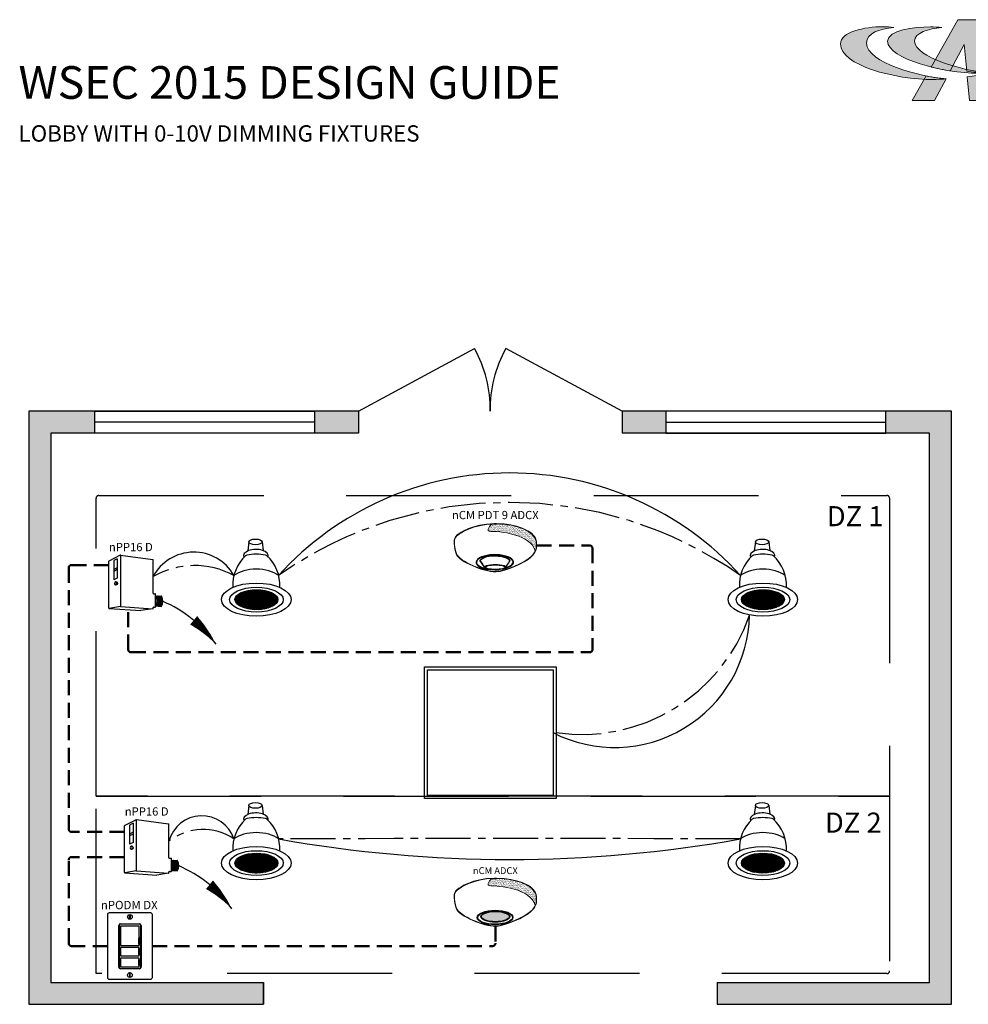
# Model space of a CAD drawing. Units: inches. Extents: x -6.4 to 62.5, y -20.3 to 52.5.
# Drawn here: x -4.9 to 26.8, y 19.7 to 52.5 of the extents above; entities that cross this region are included whole.
import ezdxf
from ezdxf.enums import TextEntityAlignment as Align

# ---------------------------------------------------------------- set-up
doc = ezdxf.new("R2010")
doc.units = ezdxf.units.IN
doc.header["$LTSCALE"] = 2
doc.header["$MEASUREMENT"] = 0
for name, pattern in [('CENTER2', [1.125, 0.75, -0.125, 0.125, -0.125]), ('HIDDEN', [0.375, 0.25, -0.125]), ('HIDDENX2', [0.75, 0.5, -0.25])]:
    doc.linetypes.add(name, pattern=pattern)
for name, color, linetype in [('0-10V FIXT2', 7, 'Continuous'), ('NLIGHT RISER', 7, 'Continuous'), ('SSI-RISER', 7, 'Continuous'), ('TB 24X36$0$Layer 1', 7, 'Continuous'), ('TB 24X36$0$SSILEGEND', 7, 'Continuous')]:
    doc.layers.add(name, color=color, linetype=linetype)
for name, color, linetype, lineweight in [('CAT5', 140, 'HIDDEN', 50), ('LINE VOLTAGE', 1, 'Continuous', 30), ('LV DIMMING', 200, 'CENTER2', 25)]:
    doc.layers.add(name, color=color, linetype=linetype, lineweight=lineweight)
doc.styles.add('SSI', font='romans.shx', dxfattribs={"width": 0.8})
doc.styles.add('SSI-Bold', font='arial.ttf')
doc.styles.get("Standard").update_dxf_attribs({"font": 'arial.ttf'})
pattern_1 = [(37.5, (-4.691811, -4.460222), (-0.00074868, 0.022900455), [0, -0.01806532, 0, -0.020204636, 0, -0.019313255]), (7.5, (-4.69181, -4.460222), (0.02103394, 0.03354143), [0, -0.009745766, 0, -0.01628256, 0, -0.006239667]), (327.5, (-4.70643, -4.460222), (0.037011825, 6.726e-05), [0, -0.00594254, 0, -0.021393144, 0, -0.02792994]), (317.5, (-4.70643, -4.460222), (0.03572806, 0.01043124), [0, -0.00297127, 0, -0.014024394, 0, -0.01604486])]

# ---------------------------------------------------------------- blocks, each defined once
blk = doc.blocks.new('TB 24X36$0$acuity_controls_LOGO')
h = blk.add_hatch(color=1)
h.dxf.hatch_style = 1
edge = h.paths.add_edge_path()
edge.add_spline(control_points=[(-183.26, 23.66), (-185.02, 23.82), (-187.4, 24.06), (-189.27, 24.06), (-199.45, 24.06), (-212.72, 21.12), (-212.72, 14.6), (-212.72, 2.71), (-182.83, -5.11), (-161.36, -5.11), (-160.35, -5.11), (-155.64, -4.86), (-154.57, -4.69), (-168.84, -3.52), (-198.28, 4.09), (-198.28, 15.04), (-198.28, 20.7), (-191.26, 22.83), (-183.26, 23.66)], knot_values=[0, 0, 0, 0, 1, 1, 1, 2, 2, 2, 3, 3, 3, 4, 4, 4, 5, 5, 5, 6, 6, 6, 6], degree=3, periodic=0)
edge = h.paths.add_edge_path()
edge.add_spline(control_points=[(-156.84, 23.66), (-158.59, 23.82), (-161.14, 23.99), (-163.01, 23.99), (-172.14, 23.99), (-186.69, 22.12), (-186.69, 16.13), (-186.69, 6.23), (-155.51, -1.63), (-136.78, -1.63), (-135.76, -1.63), (-133.05, -1.54), (-131.98, -1.38), (-144.05, -0.38), (-171.85, 7.16), (-171.85, 16.11), (-171.85, 20.88), (-163.95, 22.92), (-156.84, 23.66)], knot_values=[0, 0, 0, 0, 1, 1, 1, 2, 2, 2, 3, 3, 3, 4, 4, 4, 5, 5, 5, 6, 6, 6, 6], degree=3, periodic=0)
at = {"layer": 'TB 24X36$0$Layer 1'}
h = blk.add_hatch(color=7, dxfattribs=at)
h.dxf.hatch_style = 2
edge = h.paths.add_edge_path()
edge.add_spline(control_points=[(-143.05, -0.39), (-140.09, -0.84), (-135.19, -1.49), (-131.96, -1.38), (-131.96, -1.38), (-135.58, 27.94), (-135.58, 27.94), (-135.58, 27.94), (-147.92, 27.94), (-147.92, 27.94), (-147.92, 27.94), (-162.69, 1.83), (-162.69, 1.83), (-159.25, 0.97), (-155.67, 0.25), (-152.14, -0.3), (-152.14, -0.3), (-144.39, 14.33), (-144.39, 14.33), (-144.39, 14.33), (-143.05, -0.39), (-143.05, -0.39)], knot_values=[0, 0, 0, 0, 1, 1, 1, 2, 2, 2, 3, 3, 3, 4, 4, 4, 5, 5, 5, 6, 6, 6, 7, 7, 7, 7], degree=3, periodic=0)
h = blk.add_hatch(color=7, dxfattribs=at)
h.dxf.hatch_style = 2
edge = h.paths.add_edge_path()
edge.add_spline(control_points=[(-154.57, -4.69), (-157.64, -4.44), (-161.43, -3.88), (-165.46, -3.07), (-165.46, -3.07), (-173.14, -16.65), (-173.14, -16.65), (-173.14, -16.65), (-160.8, -16.65), (-160.8, -16.65), (-160.8, -16.65), (-154.47, -4.71), (-154.47, -4.71), (-154.47, -4.71), (-154.57, -4.69), (-154.57, -4.69)], knot_values=[0, 0, 0, 0, 1, 1, 1, 2, 2, 2, 3, 3, 3, 4, 4, 4, 5, 5, 5, 5], degree=3, periodic=0)
h = blk.add_hatch(color=7, dxfattribs=at)
h.dxf.hatch_style = 2
edge = h.paths.add_edge_path()
edge.add_spline(control_points=[(-131.94, -1.64), (-134.63, -2.44), (-139.68, -3.27), (-142.76, -3.56), (-142.76, -3.56), (-141.56, -16.64), (-141.56, -16.64), (-141.56, -16.64), (-130.09, -16.64), (-130.09, -16.64), (-130.09, -16.64), (-131.94, -1.64), (-131.94, -1.64)], knot_values=[0, 0, 0, 0, 1, 1, 1, 2, 2, 2, 3, 3, 3, 4, 4, 4, 4], degree=3, periodic=0)
at = {"layer": 'TB 24X36$0$Layer 1', "color": 7, "lineweight": 0}
for points, knots in [([(-143.05, -0.39), (-140.09, -0.84), (-135.19, -1.49), (-131.96, -1.38), (-131.96, -1.38), (-135.58, 27.94), (-135.58, 27.94), (-135.58, 27.94), (-147.92, 27.94), (-147.92, 27.94), (-147.92, 27.94), (-162.69, 1.83), (-162.69, 1.83), (-159.25, 0.97), (-155.67, 0.25), (-152.14, -0.3), (-152.14, -0.3), (-144.39, 14.33), (-144.39, 14.33), (-144.39, 14.33), (-143.05, -0.39), (-143.05, -0.39)], [0, 0, 0, 0, 1, 1, 1, 2, 2, 2, 3, 3, 3, 4, 4, 4, 5, 5, 5, 6, 6, 6, 7, 7, 7, 7]), ([(-154.57, -4.69), (-157.64, -4.44), (-161.43, -3.88), (-165.46, -3.07), (-165.46, -3.07), (-173.14, -16.65), (-173.14, -16.65), (-173.14, -16.65), (-160.8, -16.65), (-160.8, -16.65), (-160.8, -16.65), (-154.47, -4.71), (-154.47, -4.71), (-154.47, -4.71), (-154.57, -4.69), (-154.57, -4.69)], [0, 0, 0, 0, 1, 1, 1, 2, 2, 2, 3, 3, 3, 4, 4, 4, 5, 5, 5, 5]), ([(-131.94, -1.64), (-134.63, -2.44), (-139.68, -3.27), (-142.76, -3.56), (-142.76, -3.56), (-141.56, -16.64), (-141.56, -16.64), (-141.56, -16.64), (-130.09, -16.64), (-130.09, -16.64), (-130.09, -16.64), (-131.94, -1.64), (-131.94, -1.64)], [0, 0, 0, 0, 1, 1, 1, 2, 2, 2, 3, 3, 3, 4, 4, 4, 4])]:
    blk.add_open_spline(points, degree=3, knots=knots, dxfattribs=at)
at = {"layer": 'TB 24X36$0$Layer 1', "color": 1, "lineweight": 0}
for points in [[(-183.26, 23.66), (-185.02, 23.82), (-187.4, 24.06), (-189.27, 24.06), (-199.45, 24.06), (-212.72, 21.12), (-212.72, 14.6), (-212.72, 2.71), (-182.83, -5.11), (-161.36, -5.11), (-160.35, -5.11), (-155.64, -4.86), (-154.57, -4.69), (-168.84, -3.52), (-198.28, 4.09), (-198.28, 15.04), (-198.28, 20.7), (-191.26, 22.83), (-183.26, 23.66)], [(-156.84, 23.66), (-158.59, 23.82), (-161.14, 23.99), (-163.01, 23.99), (-172.14, 23.99), (-186.69, 22.12), (-186.69, 16.13), (-186.69, 6.23), (-155.51, -1.63), (-136.78, -1.63), (-135.76, -1.63), (-133.05, -1.54), (-131.98, -1.38), (-144.05, -0.38), (-171.85, 7.16), (-171.85, 16.11), (-171.85, 20.88), (-163.95, 22.92), (-156.84, 23.66)]]:
    blk.add_open_spline(points, degree=3, knots=[0, 0, 0, 0, 1, 1, 1, 2, 2, 2, 3, 3, 3, 4, 4, 4, 5, 5, 5, 6, 6, 6, 6], dxfattribs=at)
blk = doc.blocks.new('Downlight')
h = blk.add_hatch()
h.set_pattern_fill('ANSI37', color=256, scale=0.1125, angle=30, style=0)
h.set_pattern_definition([(75, (-37.246441, -31.749426), (-0.013583332, 0.003639643), []), (165, (-37.246441, -31.749426), (-0.003639643, -0.013583332), [])])
edge = h.paths.add_edge_path()
edge.add_ellipse((0.294, -0.282), major_axis=(-0.274, 0), ratio=0.462626, start_angle=0, end_angle=360)
for p, q in [((0.197, 0.456), (0.183, 0.34)), ((0.368, 0.456), (0.381, 0.345))]:
    blk.add_line(p, q)
for centre, radius, start, end in [((0.503, -0.098), 0.512, 132.6191, 183.0524), ((0.18, 0.253), 0.0352, 101.4791, 132.6191), ((0.405, 0.253), 0.0352, 47.3809, 78.5209), ((0.082, -0.098), 0.512, 356.9476, 47.3809)]:
    blk.add_arc(centre, radius, start, end)
for centre, major_axis, ratio in [((0.282, 0.456), (-0.0854, 0), 0.426788), ((0.292, -0.282), (-0.445, 0), 0.477387), ((0.294, -0.282), (-0.343, 0), 0.462626), ((0.294, -0.282), (-0.274, 0), 0.462626)]:
    blk.add_ellipse(centre, major_axis=major_axis, ratio=ratio)
for centre, major_axis, ratio, start_param, end_param in [((0.288, 0.279), (-0.158, 0), 0.511628, 2.957076, 6.539631), ((0.292, 0.087), (0.363, 0), 0.583752, 1.236016, 1.905577), ((0.292, -0.104), (0.363, 0), 0.583752, 0.664536, 2.477057)]:
    blk.add_ellipse(centre, major_axis=major_axis, ratio=ratio, start_param=start_param, end_param=end_param)
blk = doc.blocks.new('nPP16D')
for p, q in [((0, -0.319), (0, 0.319)), ((0.159, 0.401), (0.003, 0.323)), ((0.118, 0.352), (0.07, 0.328)), ((0.07, 0.328), (0.07, 0.066)), ((0.118, 0.352), (0.118, 0.09)), ((0.16, 0.396), (0.16, -0.292)), ((0.162, 0.402), (0.602, 0.343)), ((0.607, -0.118), (0.607, 0.338)), ((0.118, 0.23), (0.07, 0.206)), ((0.118, 0.206), (0.07, 0.182)), ((0.118, 0.09), (0.07, 0.066)), ((0.104, 0.039), (0.094, 0.039)), ((0.094, -0.002), (0.104, -0.002)), ((0.612, -0.123), (0.635, -0.123)), ((0.64, -0.301), (0.64, -0.128)), ((0.64, -0.15), (0.72, -0.156)), ((0.005, -0.324), (0.441, -0.354)), ((0.16, -0.296), (0.006, -0.323)), ((0.161, -0.296), (0.601, -0.328)), ((0.602, -0.329), (0.441, -0.354)), ((0.607, -0.324), (0.607, -0.311)), ((0.612, -0.306), (0.635, -0.306)), ((0.64, -0.29), (0.718, -0.296))]:
    blk.add_line(p, q)
for centre, radius, start, end in [((0.005, 0.319), 0.005, 116.4688, 180), ((0.155, 0.394), 0.005, 360, 116.4688), ((0.161, 0.397), 0.005, 82.4213, 116.4688), ((0.165, 0.396), 0.005, 82.4213, 180), ((0.602, 0.338), 0.005, 360, 82.4213), ((0.602, 0.338), 0.005, 360, 82.4213), ((0.612, -0.118), 0.005, 180, 270), ((0.635, -0.128), 0.005, 0, 90), ((0.525, -0.225), 0.137, 331.3022, 32.8245), ((0.529, -0.225), 0.137, 331.1684, 32.6941), ((0.543, -0.225), 0.137, 330.693, 32.1572), ((0.548, -0.225), 0.137, 330.5463, 31.9928), ((0.562, -0.225), 0.137, 330.0685, 31.4607), ((0.566, -0.225), 0.137, 329.921, 31.2976), ((0.581, -0.225), 0.137, 329.4406, 30.7701), ((0.585, -0.225), 0.137, 329.2924, 30.6085), ((0.599, -0.225), 0.137, 328.8094, 30.0853), ((0.72, -0.161), 0.005, 28.783, 85.8501), ((0.604, -0.225), 0.137, 329.9747, 28.783), ((0.005, -0.318), 0.005, 180, 279.6996), ((0.005, -0.319), 0.005, 180, 266.0639), ((0.155, -0.292), 0.005, 279.6996, 0), ((0.165, -0.292), 0.005, 180, 265.8501), ((0.161, -0.301), 0.005, 85.8501, 99.6996), ((0.602, -0.323), 0.005, 265.8501, 0), ((0.602, -0.324), 0.005, 278.6753, 360), ((0.602, -0.324), 0.005, 278.6753, 360), ((0.612, -0.311), 0.005, 90, 180), ((0.635, -0.301), 0.005, 270, 0), ((0.718, -0.291), 0.005, 265.8501, 329.9747)]:
    blk.add_arc(centre, radius, start, end)
at = {"extrusion": (0, 0, -1)}
blk.add_ellipse((0.094, 0.018), major_axis=(0, -0.0203), ratio=0.731433, dxfattribs=at)
blk.add_ellipse((0.104, 0.018), major_axis=(0, -0.0203), ratio=0.731433, start_param=3.141593, end_param=6.283185, dxfattribs=at)
for tag, style, p in [('LOCATION', 'SSI-Bold', (0.303, 0.537)), ('OPTION', 'SSI', (0.303, 0.422)), ('ID#', 'SSI', (0.396, 0.124)), ('ZONE-INFO-LINE1', 'SSI', (0.303, -0.471)), ('ZONE-INFO-LINE2', 'SSI', (0.303, -0.586))]:
    blk.add_attdef(tag, text='', height=0.0938, dxfattribs=dict(style=style)).set_placement(p, align=Align.CENTER)
blk = doc.blocks.new('nCM6PC')
h = blk.add_hatch()
h.set_pattern_fill('AR-SAND', color=256, scale=0.011885, style=0)
h.set_pattern_definition(pattern_1)
edge = h.paths.add_edge_path()
edge.add_spline(control_points=[(0.502, 0.15), (0.59, 0.154), (1.056, 0.116), (1.107, -0.119)], knot_values=[1, 1, 1, 1, 1.999782, 1.999782, 1.999782, 1.999782], degree=3, periodic=0)
edge.add_spline(control_points=[(1.107, -0.119), (1.118, -0.092), (1.121, -0.067), (1.121, -0.042)], knot_values=[14.480526, 14.480526, 14.480526, 14.480526, 15, 15, 15, 15], degree=3, periodic=0)
edge.add_spline(control_points=[(1.121, -0.042), (1.121, -0.026), (1.12, -0.01), (1.119, 0.007)], knot_values=[16, 16, 16, 16, 17, 17, 17, 17], degree=3, periodic=0)
edge.add_spline(control_points=[(1.119, 0.007), (1.118, 0.039), (1.097, 0.072), (1.076, 0.096)], knot_values=[18, 18, 18, 18, 19, 19, 19, 19], degree=3, periodic=0)
edge.add_spline(control_points=[(1.076, 0.096), (1.055, 0.12), (1.035, 0.136), (1.035, 0.136)], knot_values=[20, 20, 20, 20, 21, 21, 21, 21], degree=3, periodic=0)
edge.add_spline(control_points=[(1.035, 0.136), (1.035, 0.136), (1.025, 0.143), (1.005, 0.154)], knot_values=[22, 22, 22, 22, 23, 23, 23, 23], degree=3, periodic=0)
edge.add_spline(control_points=[(1.005, 0.154), (0.985, 0.165), (0.956, 0.179), (0.917, 0.194)], knot_values=[24, 24, 24, 24, 25, 25, 25, 25], degree=3, periodic=0)
edge.add_spline(control_points=[(0.917, 0.194), (0.84, 0.223), (0.726, 0.252), (0.581, 0.252)], knot_values=[26, 26, 26, 26, 27, 27, 27, 27], degree=3, periodic=0)
edge.add_line((0.581, 0.252), (0.512, 0.251))
edge.add_spline(control_points=[(0.512, 0.251), (0.512, 0.251), (0.414, 0.146), (0.502, 0.15)], knot_values=[0.000012, 0.000012, 0.000012, 0.000012, 1, 1, 1, 1], degree=3, periodic=0)
h = blk.add_hatch(color=256)
edge = h.paths.add_edge_path(flags=0)
edge.add_ellipse((0.563, -0.27), major_axis=(-0.192, 0), ratio=0.363349, start_angle=0, end_angle=360)
edge = h.paths.add_edge_path()
edge.add_ellipse((0.56, -0.282), major_axis=(-0.244, -0.002), ratio=0.403678, start_angle=0, end_angle=360)
edge = h.paths.add_edge_path(flags=16)
edge.add_ellipse((0.56, -0.282), major_axis=(-0.238, -0.002), ratio=0.385717, start_angle=0, end_angle=360)
edge = h.paths.add_edge_path(flags=0)
edge.add_ellipse((0.563, -0.27), major_axis=(-0.197, 0), ratio=0.382467, start_angle=0, end_angle=360)
h = blk.add_hatch(color=256)
edge = h.paths.add_edge_path()
edge.add_ellipse((0.563, -0.27), major_axis=(-0.192, 0), ratio=0.363349, start_angle=0, end_angle=360)
for p, q in [((0.512, 0.251), (0.581, 0.252)), ((0.55, 0.257), (0.581, 0.257))]:
    blk.add_line(p, q)
for centre, major_axis, ratio in [((0.56, -0.282), (-0.244, -0.002), 0.403678), ((0.56, -0.282), (-0.238, -0.002), 0.385717), ((0.563, -0.27), (-0.197, 0), 0.382467), ((0.563, -0.27), (-0.192, 0), 0.363349)]:
    blk.add_ellipse(centre, major_axis=major_axis, ratio=ratio)
at = {"lineweight": 0}
for points in [[(0.043, 0.101), (0.084, 0.133), (0.24, 0.248), (0.55, 0.257)], [(0.046, 0.096), (0.088, 0.128), (0.243, 0.243), (0.553, 0.252)], [(0.512, 0.251), (0.512, 0.251), (0.414, 0.146), (0.502, 0.15)], [(0.502, 0.15), (0.59, 0.154), (1.057, 0.116), (1.107, -0.119)], [(0.581, 0.257), (0.872, 0.257), (1.038, 0.141), (1.039, 0.14)], [(0.917, 0.194), (0.84, 0.223), (0.726, 0.252), (0.581, 0.252)], [(1.005, 0.154), (0.985, 0.165), (0.956, 0.179), (0.917, 0.194)], [(1.035, 0.136), (1.035, 0.136), (1.025, 0.143), (1.005, 0.154)], [(1.076, 0.096), (1.055, 0.12), (1.035, 0.136), (1.035, 0.136)], [(1.039, 0.14), (1.039, 0.14), (1.121, 0.076), (1.125, 0.007)], [(0, 0), (0, 0.007), (0, 0.014), (0.001, 0.022)], [(0.027, -0.155), (0.027, -0.155), (0, -0.087), (0, 0)], [(0.001, 0.022), (0.001, 0.024), (0.002, 0.069), (0.043, 0.101)], [(0.001, 0.022), (0.001, 0.022), (0.001, 0.022), (0.001, 0.022)], [(0.001, 0.022), (0.001, 0.022), (0.001, 0.022), (0.001, 0.022)], [(0.012, 0.048), (0.006, 0.033), (0.006, 0.022), (0.006, 0.022)], [(0.006, 0.022), (0.006, 0.014), (0.006, 0.007), (0.006, 0)], [(0.006, 0), (0.006, -0.043), (0.013, -0.081), (0.019, -0.108)], [(0.046, 0.096), (0.027, 0.081), (0.017, 0.062), (0.012, 0.048)], [(1.119, 0.007), (1.118, 0.039), (1.097, 0.072), (1.076, 0.096)], [(1.121, -0.042), (1.121, -0.026), (1.12, -0.01), (1.119, 0.007)], [(1.125, 0.007), (1.125, -0.01), (1.127, -0.026), (1.127, -0.042)], [(0.019, -0.108), (0.026, -0.136), (0.033, -0.152), (0.033, -0.152)], [(1.047, -0.197), (1.111, -0.138), (1.121, -0.091), (1.121, -0.042)], [(1.127, -0.042), (1.127, -0.092), (1.115, -0.142), (1.05, -0.201)], [(0.254, -0.322), (0.144, -0.274), (0.048, -0.213), (0.027, -0.155)], [(0.033, -0.152), (0.052, -0.207), (0.147, -0.269), (0.256, -0.317)], [(0.576, -0.397), (0.7, -0.391), (0.961, -0.274), (1.047, -0.197)], [(1.05, -0.201), (0.963, -0.28), (0.703, -0.396), (0.576, -0.403)], [(0.564, -0.403), (0.488, -0.403), (0.364, -0.37), (0.254, -0.322)], [(0.256, -0.317), (0.366, -0.364), (0.489, -0.397), (0.564, -0.397)], [(0.564, -0.397), (0.568, -0.397), (0.572, -0.397), (0.576, -0.397)], [(0.576, -0.403), (0.572, -0.403), (0.568, -0.403), (0.564, -0.403)]]:
    blk.add_open_spline(points, degree=3, dxfattribs=at)
for tag, style, p in [('LOCATION', 'SSI-Bold', (0.563, 0.397)), ('OPTION', 'SSI', (0.563, 0.282))]:
    blk.add_attdef(tag, text='', height=0.0938, dxfattribs=dict(style=style)).set_placement(p, align=Align.CENTER)
blk = doc.blocks.new('nCM910')
h = blk.add_hatch()
h.set_pattern_fill('AR-SAND', color=256, scale=0.011885, style=0)
h.set_pattern_definition(pattern_1)
edge = h.paths.add_edge_path()
edge.add_spline(control_points=[(0.502, 0.15), (0.59, 0.154), (1.056, 0.116), (1.107, -0.119)], knot_values=[1, 1, 1, 1, 1.999782, 1.999782, 1.999782, 1.999782], degree=3, periodic=0)
edge.add_spline(control_points=[(1.107, -0.119), (1.118, -0.092), (1.121, -0.067), (1.121, -0.042)], knot_values=[14.480526, 14.480526, 14.480526, 14.480526, 15, 15, 15, 15], degree=3, periodic=0)
edge.add_spline(control_points=[(1.121, -0.042), (1.121, -0.026), (1.12, -0.01), (1.119, 0.007)], knot_values=[16, 16, 16, 16, 17, 17, 17, 17], degree=3, periodic=0)
edge.add_spline(control_points=[(1.119, 0.007), (1.118, 0.039), (1.097, 0.072), (1.076, 0.096)], knot_values=[18, 18, 18, 18, 19, 19, 19, 19], degree=3, periodic=0)
edge.add_spline(control_points=[(1.076, 0.096), (1.055, 0.12), (1.035, 0.136), (1.035, 0.136)], knot_values=[20, 20, 20, 20, 21, 21, 21, 21], degree=3, periodic=0)
edge.add_spline(control_points=[(1.035, 0.136), (1.035, 0.136), (1.025, 0.143), (1.005, 0.154)], knot_values=[22, 22, 22, 22, 23, 23, 23, 23], degree=3, periodic=0)
edge.add_spline(control_points=[(1.005, 0.154), (0.985, 0.165), (0.956, 0.179), (0.917, 0.194)], knot_values=[24, 24, 24, 24, 25, 25, 25, 25], degree=3, periodic=0)
edge.add_spline(control_points=[(0.917, 0.194), (0.84, 0.223), (0.726, 0.252), (0.581, 0.252)], knot_values=[26, 26, 26, 26, 27, 27, 27, 27], degree=3, periodic=0)
edge.add_line((0.581, 0.252), (0.512, 0.251))
edge.add_spline(control_points=[(0.512, 0.251), (0.512, 0.251), (0.414, 0.146), (0.502, 0.15)], knot_values=[0.000012, 0.000012, 0.000012, 0.000012, 1, 1, 1, 1], degree=3, periodic=0)
for p, q in [((0.512, 0.251), (0.581, 0.252)), ((0.55, 0.257), (0.581, 0.257))]:
    blk.add_line(p, q)
for major_axis, ratio, start_param, end_param in [((-0.256, -0.002), 0.403678, 1.971257, 7.59859), ((-0.25, -0.002), 0.385717, 2.183457, 7.414165)]:
    blk.add_ellipse((0.555, -0.271), major_axis=major_axis, ratio=ratio, start_param=start_param, end_param=end_param)
blk.add_ellipse((0.563, -0.339), major_axis=(-0.137, 0), ratio=0.223622)
at = {"lineweight": 0}
for points in [[(0.043, 0.101), (0.084, 0.133), (0.24, 0.248), (0.55, 0.257)], [(0.046, 0.096), (0.088, 0.128), (0.243, 0.243), (0.553, 0.252)], [(0.512, 0.251), (0.512, 0.251), (0.414, 0.146), (0.502, 0.15)], [(0.502, 0.15), (0.59, 0.154), (1.057, 0.116), (1.107, -0.119)], [(0.581, 0.257), (0.872, 0.257), (1.038, 0.141), (1.039, 0.14)], [(0.917, 0.194), (0.84, 0.223), (0.726, 0.252), (0.581, 0.252)], [(1.005, 0.154), (0.985, 0.165), (0.956, 0.179), (0.917, 0.194)], [(1.035, 0.136), (1.035, 0.136), (1.025, 0.143), (1.005, 0.154)], [(1.076, 0.096), (1.055, 0.12), (1.035, 0.136), (1.035, 0.136)], [(1.039, 0.14), (1.039, 0.14), (1.121, 0.076), (1.125, 0.007)], [(0, 0), (0, 0.007), (0, 0.014), (0.001, 0.022)], [(0.027, -0.155), (0.027, -0.155), (0, -0.087), (0, 0)], [(0.001, 0.022), (0.001, 0.024), (0.002, 0.069), (0.043, 0.101)], [(0.001, 0.022), (0.001, 0.022), (0.001, 0.022), (0.001, 0.022)], [(0.001, 0.022), (0.001, 0.022), (0.001, 0.022), (0.001, 0.022)], [(0.012, 0.048), (0.006, 0.033), (0.006, 0.022), (0.006, 0.022)], [(0.006, 0.022), (0.006, 0.014), (0.006, 0.007), (0.006, 0)], [(0.006, 0), (0.006, -0.043), (0.013, -0.081), (0.019, -0.108)], [(0.046, 0.096), (0.027, 0.081), (0.017, 0.062), (0.012, 0.048)], [(1.119, 0.007), (1.118, 0.039), (1.097, 0.072), (1.076, 0.096)], [(1.121, -0.042), (1.121, -0.026), (1.12, -0.01), (1.119, 0.007)], [(1.125, 0.007), (1.125, -0.01), (1.127, -0.026), (1.127, -0.042)], [(0.019, -0.108), (0.026, -0.136), (0.033, -0.152), (0.033, -0.152)], [(1.047, -0.197), (1.111, -0.138), (1.121, -0.091), (1.121, -0.042)], [(1.127, -0.042), (1.127, -0.092), (1.115, -0.142), (1.05, -0.201)], [(0.254, -0.322), (0.144, -0.274), (0.048, -0.213), (0.027, -0.155)], [(0.033, -0.152), (0.052, -0.207), (0.147, -0.269), (0.256, -0.317)], [(0.435, -0.203), (0.434, -0.203), (0.38, -0.215), (0.358, -0.248)], [(0.358, -0.248), (0.358, -0.248), (0.411, -0.324), (0.42, -0.338)], [(0.551, -0.188), (0.488, -0.188), (0.446, -0.199), (0.435, -0.203)], [(0.664, -0.2), (0.622, -0.191), (0.583, -0.188), (0.551, -0.188)], [(0.576, -0.397), (0.7, -0.391), (0.961, -0.274), (1.047, -0.197)], [(1.05, -0.201), (0.963, -0.28), (0.703, -0.396), (0.576, -0.403)], [(0.758, -0.247), (0.748, -0.229), (0.709, -0.209), (0.664, -0.2)], [(0.705, -0.333), (0.72, -0.31), (0.758, -0.247), (0.758, -0.247)], [(0.564, -0.403), (0.488, -0.403), (0.364, -0.37), (0.254, -0.322)], [(0.256, -0.317), (0.366, -0.364), (0.489, -0.397), (0.564, -0.397)], [(0.443, -0.317), (0.43, -0.322), (0.42, -0.328), (0.42, -0.338)], [(0.42, -0.338), (0.42, -0.338), (0.42, -0.338), (0.42, -0.338)], [(0.563, -0.302), (0.524, -0.303), (0.472, -0.307), (0.443, -0.317)], [(0.563, -0.302), (0.602, -0.303), (0.653, -0.307), (0.683, -0.317)], [(0.564, -0.397), (0.568, -0.397), (0.572, -0.397), (0.576, -0.397)], [(0.576, -0.403), (0.572, -0.403), (0.568, -0.403), (0.564, -0.403)], [(0.683, -0.317), (0.694, -0.321), (0.703, -0.326), (0.705, -0.333)]]:
    blk.add_open_spline(points, degree=3, dxfattribs=at)
blk.add_open_spline([(0.418, -0.345), (0.418, -0.345), (0.417, -0.344), (0.417, -0.344), (0.417, -0.344), (0.352, -0.25), (0.352, -0.25), (0.352, -0.25), (0.351, -0.248), (0.351, -0.248), (0.351, -0.248), (0.352, -0.247), (0.352, -0.247), (0.375, -0.209), (0.433, -0.198), (0.433, -0.197), (0.433, -0.197), (0.433, -0.197), (0.433, -0.197), (0.445, -0.194), (0.487, -0.182), (0.551, -0.182), (0.551, -0.182), (0.551, -0.182), (0.551, -0.182), (0.584, -0.182), (0.622, -0.185), (0.666, -0.194), (0.666, -0.194), (0.666, -0.194), (0.666, -0.194), (0.713, -0.204), (0.753, -0.224), (0.764, -0.245), (0.764, -0.245), (0.764, -0.245), (0.764, -0.245), (0.764, -0.245), (0.765, -0.247), (0.765, -0.247), (0.765, -0.247), (0.704, -0.347), (0.704, -0.347), (0.704, -0.347), (0.703, -0.347), (0.703, -0.347), (0.652, -0.371), (0.604, -0.379), (0.562, -0.379), (0.562, -0.379), (0.562, -0.379), (0.562, -0.379), (0.476, -0.379), (0.418, -0.345), (0.418, -0.345), (0.418, -0.345), (0.418, -0.345), (0.418, -0.345)], degree=3, knots=[0, 0, 0, 0, 1, 1, 1, 2, 2, 2, 3, 3, 3, 4, 4, 4, 5, 5, 5, 6, 6, 6, 7, 7, 7, 8, 8, 8, 9, 9, 9, 10, 10, 10, 11, 11, 11, 12, 12, 12, 13, 13, 13, 14, 14, 14, 15, 15, 15, 16, 16, 16, 17, 17, 17, 18, 18, 18, 19, 19, 19, 19], dxfattribs=at)
for tag, style, p in [('LOCATION', 'SSI-Bold', (0.563, 0.397)), ('OPTION', 'SSI', (0.563, 0.282))]:
    blk.add_attdef(tag, text='', height=0.0938, dxfattribs=dict(style=style)).set_placement(p, align=Align.CENTER)

msp = doc.modelspace()

# ---------------------------------------------------------------- hatches: boundary and pattern name
h = msp.add_hatch(color=253)
h.dxf.hatch_style = 1
h.paths.add_polyline_path([(-2.356, 38.713), (-2.356, 39.445), (-4.554, 39.445), (-4.554, 19.666), (3.267, 19.666), (3.267, 20.398), (-3.821, 20.398), (-3.821, 38.713)])
h.paths.add_polyline_path([(4.97, 39.445), (4.97, 38.713), (6.435, 38.713), (6.435, 39.445)])
h.paths.add_polyline_path([(16.691, 38.713), (16.691, 39.445), (15.226, 39.445), (15.226, 38.713)])
h.paths.add_polyline_path([(24.017, 39.445), (24.017, 38.713), (25.482, 38.713), (25.482, 20.398), (18.394, 20.398), (18.394, 19.666), (26.214, 19.666), (26.214, 39.445)])

# ---------------------------------------------------------------- linework, layer by layer
for p, q in [((6.435, 39.445), (10.305, 41.528)), ((15.226, 39.445), (11.355, 41.528)), ((15.226, 39.445), (11.355, 41.528)), ((6.435, 39.445), (6.435, 38.713)), ((15.226, 39.445), (15.226, 38.713)), ((15.226, 39.445), (15.226, 38.713)), ((4.97, 39.079), (-2.356, 39.079)), ((16.691, 39.079), (24.017, 39.079)), ((3.267, 20.398), (3.267, 19.666)), ((18.394, 20.398), (18.394, 19.666))]:
    msp.add_line(p, q)
for points in [[(6.435, 39.445), (-4.554, 39.445), (-4.554, 19.666), (3.267, 19.666)], [(18.394, 19.666), (26.214, 19.666), (26.214, 39.445), (21.086, 39.445), (15.226, 39.445)], [(6.435, 38.713), (-3.821, 38.713), (-3.821, 20.398), (3.267, 20.398)], [(18.394, 20.398), (25.482, 20.398), (25.482, 38.713), (16.691, 38.713), (15.226, 38.713)], [(3.267, 19.666), (3.267, 20.398)]]:
    msp.add_lwpolyline(points)
for points in [[(-2.356, 39.445), (4.97, 39.445), (4.97, 38.713), (-2.356, 38.713)], [(24.017, 39.445), (16.691, 39.445), (16.691, 38.713), (24.017, 38.713)]]:
    msp.add_lwpolyline(points, close=True)
for centre, start, end in [((6.784, 39.533), 358.7553, 29.527), ((14.877, 39.533), 150.473, 181.2447), ((14.877, 39.533), 150.473, 181.2447)]:
    msp.add_arc(centre, 4.047, start, end)
at = {"layer": '0-10V FIXT2'}
for points in [[(8.637, 30.921), (13.033, 30.921), (13.033, 26.526), (8.637, 26.526)], [(8.74, 30.818), (12.93, 30.818), (12.93, 26.629), (8.74, 26.629)]]:
    msp.add_lwpolyline(points, close=True, dxfattribs=at)
at = {"layer": 'CAT5'}
for p, q in [((12.378, 34.963), (14.148, 34.963)), ((14.24, 34.871), (14.24, 31.493)), ((-3.223, 34.22), (-3.223, 25.504)), ((-3.131, 34.311), (-1.89, 34.307)), ((-1.239, 31.493), (-1.24, 32.821)), ((-1.147, 31.401), (14.148, 31.401)), ((-1.362, 25.412), (-3.131, 25.412)), ((-3.223, 21.7), (-3.223, 24.482)), ((-1.362, 24.573), (-3.131, 24.573)), ((11.004, 22.263), (11.004, 21.7)), ((-1.919, 21.608), (-3.131, 21.608)), ((-0.445, 21.608), (10.913, 21.608))]:
    msp.add_line(p, q, dxfattribs=at)
for centre, start, end in [((14.148, 34.871), 0, 90), ((-3.131, 34.22), 89.7981, 180), ((-1.147, 31.493), 180.0482, 270), ((14.148, 31.493), 270, 0), ((-3.131, 25.504), 180, 270), ((-3.131, 24.482), 90, 180), ((-3.131, 21.7), 180, 270), ((10.913, 21.7), 270, 0)]:
    msp.add_arc(centre, 0.0916, start, end, dxfattribs=at)
at = {"layer": 'LINE VOLTAGE', "linetype": 'Continuous'}
for points in [[(1.691, 31.668, 0, 0.366, 0.06456), (0.944, 32.47, 0, 0, 0.06456)], [(2.219, 22.852, 0, 0.366, 0.06456), (1.472, 23.654, 0, 0, 0.06456)]]:
    msp.add_lwpolyline(points, format="xyseb", dxfattribs=at)
for centre, radius, start, end in [((11.476, 27), 10.381, 42.1266, 137.8734), ((0.948, 33.202), 1.538, 29.6807, 151.9688), ((-1.776, 29.19), 4.261, 35.563, 66.744), ((14.979, 32.728), 4.499, 242.8924, 358.9439), ((1.213, 24.819), 1.131, 18.616, 165.1397), ((11.476, 68.2), 43.704, 259.8538, 280.1462), ((-1.248, 20.374), 4.261, 35.563, 66.744)]:
    msp.add_arc(centre, radius, start, end, dxfattribs=at)
at = {"layer": 'LV DIMMING'}
for centre, radius, start, end in [((11.476, 23.019), 13.381, 54.8751, 125.1249), ((0.973, 31.531), 2.763, 61.6536, 119.9959), ((13.883, 34.582), 5.92, 261.7364, 340.9039), ((1.252, 23.618), 1.873, 56.529, 127.2267), ((11.476, -2443.912), 2469.104, 89.821345, 90.178655)]:
    msp.add_arc(centre, radius, start, end, dxfattribs=at)
at = {"layer": 'NLIGHT RISER'}
for p, q in [((-1.501, 22.348), (-0.864, 22.348)), ((-0.873, 22.339), (-1.493, 22.339)), ((-1.554, 20.904), (-1.554, 22.295)), ((-1.545, 22.287), (-1.545, 20.913)), ((-0.82, 20.913), (-0.82, 22.287)), ((-0.812, 22.295), (-0.812, 20.904)), ((-1.498, 21.914), (-1.498, 21.629)), ((-0.897, 21.874), (-0.897, 21.669)), ((-0.897, 21.874), (-0.877, 21.874)), ((-0.897, 21.861), (-0.877, 21.861)), ((-0.897, 21.682), (-0.877, 21.682)), ((-0.897, 21.669), (-0.877, 21.669)), ((-0.877, 21.874), (-0.877, 21.669)), ((-0.868, 21.914), (-0.868, 21.629)), ((-0.897, 21.522), (-0.897, 21.316)), ((-0.897, 21.522), (-0.877, 21.522)), ((-0.897, 21.509), (-0.877, 21.509)), ((-0.877, 21.522), (-0.877, 21.316)), ((-0.897, 21.329), (-0.877, 21.329)), ((-0.897, 21.316), (-0.877, 21.316)), ((-0.897, 21.164), (-0.897, 20.958)), ((-0.897, 21.164), (-0.877, 21.164)), ((-0.897, 21.15), (-0.877, 21.15)), ((-0.877, 21.164), (-0.877, 20.958)), ((-0.864, 20.852), (-1.501, 20.852)), ((-1.493, 20.861), (-0.873, 20.861)), ((-0.897, 20.971), (-0.877, 20.971)), ((-0.897, 20.958), (-0.877, 20.958))]:
    msp.add_line(p, q, dxfattribs=at)
at = {"layer": 'NLIGHT RISER', "linetype": 'HIDDENX2', "ltscale": 5.5}
msp.add_lwpolyline([(-2.219, 36.629), (24.057, 36.629, -0.414214), (24.149, 36.537), (24.149, 26.608), (-2.311, 26.608), (-2.311, 36.537, -0.414214)], format="xyb", close=True, dxfattribs=at)
msp.add_lwpolyline([(-2.119, 20.688), (-2.311, 20.688), (-2.311, 26.608), (24.149, 26.608), (24.149, 20.78, -0.414214), (24.057, 20.688), (-0.097, 20.688)], format="xyb", dxfattribs=at)
at = {"layer": 'NLIGHT RISER'}
msp.add_lwpolyline([(-0.497, 22.722, -0.414214), (-0.445, 22.669), (-0.445, 20.547, -0.414214), (-0.497, 20.494), (-1.866, 20.494, -0.414214), (-1.919, 20.547), (-1.919, 22.669, -0.414214), (-1.866, 22.722)], format="xyb", close=True, dxfattribs=at)
for points in [[(-1.498, 21.629), (-0.868, 21.629), (-0.868, 22.275), (-1.498, 22.275)], [(-1.498, 21.277), (-0.868, 21.277), (-0.868, 21.561), (-1.498, 21.561)], [(-1.498, 20.919), (-0.868, 20.919), (-0.868, 21.203), (-1.498, 21.203)]]:
    msp.add_lwpolyline(points, close=True, dxfattribs=at)
for centre in [(-1.182, 22.578), (-1.182, 20.638)]:
    msp.add_circle(centre, 0.0786, dxfattribs=at)
for centre, start, end in [((-1.501, 22.295), 90, 180), ((-1.493, 22.287), 90, 180), ((-0.873, 22.287), 0, 90), ((-0.864, 22.295), 0, 90), ((-1.501, 20.904), 180, 270), ((-1.493, 20.913), 180, 270), ((-0.873, 20.913), 270, 0), ((-0.864, 20.904), 270, 0)]:
    msp.add_arc(centre, 0.0524, start, end, dxfattribs=at)
for points in [[(-1.194, 22.641), (-1.194, 22.648), (-1.189, 22.654), (-1.182, 22.654)], [(-1.182, 22.654), (-1.175, 22.654), (-1.169, 22.648), (-1.169, 22.641)], [(-1.194, 22.514), (-1.194, 22.514), (-1.194, 22.641), (-1.194, 22.641)], [(-1.182, 22.501), (-1.189, 22.501), (-1.194, 22.507), (-1.194, 22.514)], [(-1.169, 22.514), (-1.169, 22.507), (-1.175, 22.501), (-1.182, 22.501)], [(-1.169, 22.641), (-1.169, 22.641), (-1.169, 22.514), (-1.169, 22.514)], [(-1.182, 20.715), (-1.189, 20.715), (-1.194, 20.709), (-1.194, 20.702)], [(-1.194, 20.702), (-1.194, 20.702), (-1.194, 20.575), (-1.194, 20.575)], [(-1.169, 20.702), (-1.169, 20.709), (-1.175, 20.715), (-1.182, 20.715)], [(-1.169, 20.575), (-1.169, 20.575), (-1.169, 20.702), (-1.169, 20.702)], [(-1.194, 20.575), (-1.194, 20.568), (-1.189, 20.562), (-1.182, 20.562)], [(-1.182, 20.562), (-1.175, 20.562), (-1.169, 20.568), (-1.169, 20.575)]]:
    msp.add_open_spline(points, degree=3, dxfattribs=at)

# ---------------------------------------------------------------- block references
at = {"xscale": 2.607575334603233, "yscale": 2.607575334603233, "zscale": 2.607575334603233}
for p in [(2.269, 33.893), (19.159, 33.893), (2.269, 25.109), (19.159, 25.109)]:
    msp.add_blockref('Downlight', p, dxfattribs=at)
at = {"layer": 'NLIGHT RISER'}
ref = msp.add_blockref('nCM910', (9.627, 35.066), dxfattribs=dict(at, xscale=2.441921812853009, yscale=2.441921812853009, zscale=2.441921812853009))
ref.add_attrib('OPTION', 'nCM PDT 9 ADCX', dxfattribs={"layer": '0', "height": 0.27472, "style": 'SSI-Bold'}).set_placement((11.002, 35.755), align=Align.BOTTOM_CENTER)
ref = msp.add_blockref('nPP16D', (-1.89, 33.656), dxfattribs=dict(at, xscale=2.441921812853009, yscale=2.441921812853009, zscale=2.441921812853009))
ref.add_attrib('OPTION', 'nPP16 D', dxfattribs={"layer": '0', "height": 0.2747, "style": 'SSI-Bold'}).set_placement((-1.151, 34.687), align=Align.BOTTOM_CENTER)
ref = msp.add_blockref('nPP16D', (-1.362, 24.84), dxfattribs=dict(at, xscale=2.441921812853009, yscale=2.441921812853009, zscale=2.441921812853009))
ref.add_attrib('OPTION', 'nPP16 D', dxfattribs={"layer": '0', "height": 0.2747, "style": 'SSI-Bold'}).set_placement((-0.623, 25.871), align=Align.BOTTOM_CENTER)
ref = msp.add_blockref('nCM6PC', (9.627, 23.248), dxfattribs=dict(at, xscale=2.441921812853009, yscale=2.441921812853009, zscale=2.441921812853009))
ref.add_attrib('OPTION', 'nCM ADCX', dxfattribs={"layer": '0', "height": 0.2289, "style": 'SSI-Bold'}).set_placement((11.002, 23.936), align=Align.BOTTOM_CENTER)
at = {"layer": 'TB 24X36$0$SSILEGEND', "xscale": 0.06042729059324497, "yscale": 0.06042729059324497, "zscale": 0.06042729059324497}
msp.add_blockref('TB 24X36$0$acuity_controls_LOGO', (35.364, 50.805), dxfattribs=at)

# ---------------------------------------------------------------- texts
at = {"layer": 'SSI-RISER'}
msp.add_text('nPODM DX', height=0.2794, dxfattribs=at).set_placement((-1.204, 22.835), align=Align.CENTER)
at = {"layer": 'SSI-RISER', "attachment_point": 1}
for s, insert, char_height, width in [('WSEC 2015 DESIGN GUIDE ', (-4.896, 50.945), 1.09032, 24.6392), ('LOBBY WITH 0-10V DIMMING FIXTURES', (-4.896, 48.973), 0.54516, 39.31154)]:
    msp.add_mtext(s, dxfattribs=dict(at, insert=insert, char_height=char_height, width=width))
at = {"layer": 'SSI-RISER', "char_height": 0.6699, "attachment_point": 1}
for s, insert in [('DZ 1', (22.053, 36.275)), ('DZ 2', (21.991, 26.058))]:
    msp.add_mtext_dynamic_manual_height_columns(s, width=109.52968, gutter_width=7.326, heights=[0], dxfattribs=dict(at, insert=insert))

doc.saveas('drawing.dxf')
